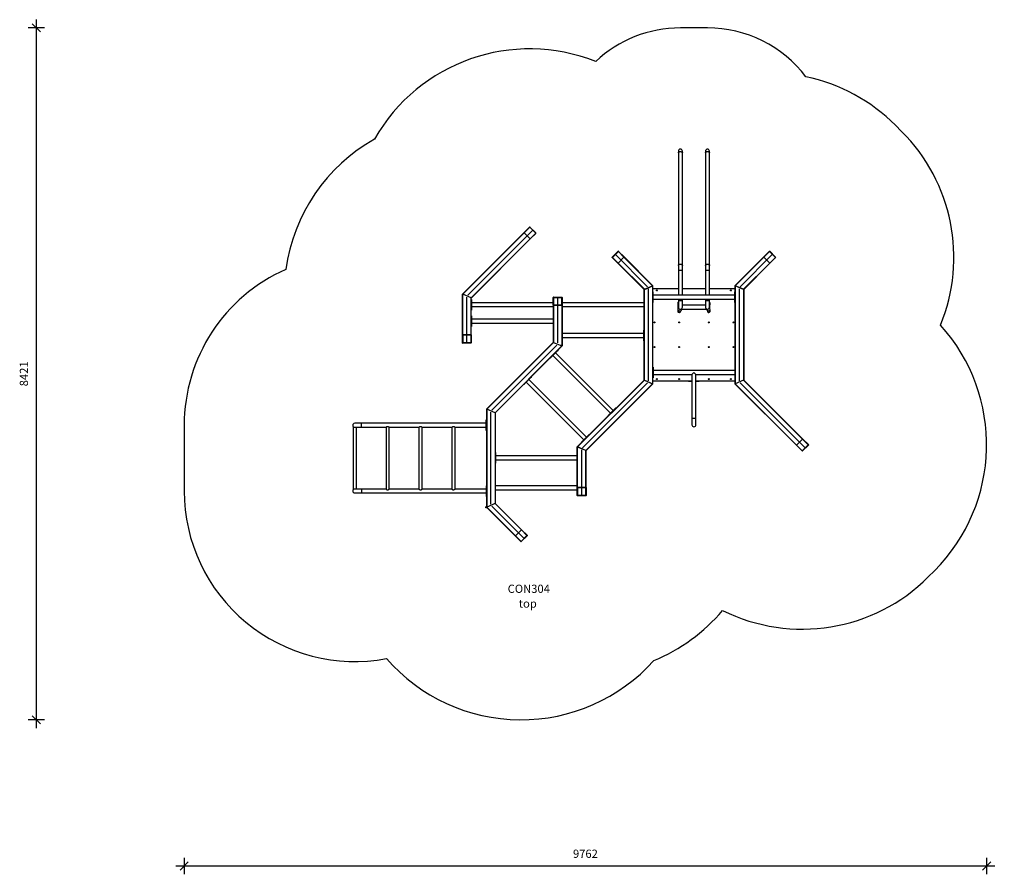
# Model space of a CAD drawing. Units: millimetres. Extents: x 7531 to 19509, y 5545 to 15947.
import ezdxf

# ---------------------------------------------------------------- set-up
doc = ezdxf.new("R2010")
doc.units = ezdxf.units.MM
doc.header["$LTSCALE"] = 100
doc.header["$PDSIZE"] = -1
for name, color, linetype in [('SAFETY_AREA', 3, 'Continuous'), ('TIPTAP', 6, 'Continuous'), ('TIPTAP_A1', 4, 'Continuous'), ('TIPTAP_A2', 4, 'Continuous'), ('TIPTAP_DIM', 9, 'Continuous')]:
    doc.layers.add(name, color=color, linetype=linetype)
doc.styles.add('style1', font='arial.ttf', dxfattribs={"height": 100})
doc.dimstyles.new('000000002E6C9198', dxfattribs={"dimscale": 100, "dimtxt": 1, "dimasz": 1, "dimexe": 1, "dimexo": 1, "dimgap": 1, "dimtad": 1, "dimdec": 0, "dimtxsty": 'Standard', "dimblk": 'OBLIQUE', "dimcen": 2.5, "dimdle": 1, "dimadec": 0, "dimazin": 0, "dimtfac": 1, "dimtdec": 0, "dimtmove": 0, "dimatfit": 3, "dimldrblk": 'OBLIQUE', "dimfxl": 1, "dimfxlon": 1, "dimarcsym": 0})

# ---------------------------------------------------------------- blocks, each defined once
blk = doc.blocks.new('_Oblique')
at = {"color": 0, "linetype": 'ByBlock', "lineweight": -2}
blk.add_line((-0.5, -0.5), (0.5, 0.5), dxfattribs=at)
blk = doc.blocks.new('_D')
at = {"layer": 'Defpoints', "color": 0, "linetype": 'Continuous', "transparency": 16777216}
for p in [(19294, 10773), (9532, 10210), (9532, 5645)]:
    blk.add_point(p, dxfattribs=at)
at = {"layer": 'TIPTAP_DIM', "color": 0, "linetype": 'ByBlock', "lineweight": -2, "transparency": 16777216}
for p, q in [((19394, 5645), (9432, 5645)), ((9532, 5745), (9532, 5545)), ((19294, 5745), (19294, 5545))]:
    blk.add_line(p, q, dxfattribs=at)
at = {"layer": 'TIPTAP_DIM', "color": 0, "linetype": 'Continuous', "lineweight": -2, "transparency": 16777216, "xscale": 100, "yscale": 100, "zscale": 100, "rotation": 180}
blk.add_blockref('_Oblique', (9532, 5645), dxfattribs=at)
at = {"layer": 'TIPTAP_DIM', "color": 0, "linetype": 'Continuous', "lineweight": -2, "transparency": 16777216, "xscale": 100, "yscale": 100, "zscale": 100}
blk.add_blockref('_Oblique', (19294, 5645), dxfattribs=at)
at = {"layer": 'TIPTAP_DIM', "color": 0, "linetype": 'Continuous', "lineweight": 18, "transparency": 16777216, "insert": (14413, 5845), "char_height": 100, "attachment_point": 2}
blk.add_mtext('9762', dxfattribs=at)
blk = doc.blocks.new('_D_1')
at = {"layer": 'Defpoints', "color": 0, "linetype": 'Continuous', "transparency": 16777216}
for p in [(15898, 15847), (7732, 7425), (13629, 7425)]:
    blk.add_point(p, dxfattribs=at)
at = {"layer": 'TIPTAP_DIM', "color": 0, "linetype": 'ByBlock', "lineweight": -2, "transparency": 16777216}
for p, q in [((7732, 15947), (7732, 7325)), ((7832, 15847), (7632, 15847)), ((7832, 7425), (7632, 7425))]:
    blk.add_line(p, q, dxfattribs=at)
at = {"layer": 'TIPTAP_DIM', "color": 0, "linetype": 'Continuous', "lineweight": -2, "transparency": 16777216, "xscale": 100, "yscale": 100, "zscale": 100}
for p, rotation in [((7732, 15847), 90), ((7732, 7425), 270)]:
    blk.add_blockref('_Oblique', p, dxfattribs=dict(at, rotation=rotation))
at = {"layer": 'TIPTAP_DIM', "color": 0, "linetype": 'Continuous', "lineweight": 18, "transparency": 16777216, "insert": (7532, 11636), "char_height": 100, "attachment_point": 2, "rotation": 90}
blk.add_mtext('8421', dxfattribs=at)
blk = doc.blocks.new('CON304_Top')
at = {"layer": 'SAFETY_AREA', "linetype": 'Continuous'}
blk.add_lwpolyline([(18733, 12229, 0.302432), (18260, 14587), (18186, 14661, 0.145912), (17095, 15251, 0.235191), (15898, 15847), (15568, 15847, 0.191475), (14538, 15437, 0.374484), (11848, 14494, 0.233092), (10768, 12908, 0.296968), (9532, 11010), (9532, 10210, 0.470021), (11992, 8171, 0.451157), (15245, 8147, 0.12089), (16081, 8757, 0.322607), (18584, 9164), (18658, 9239, 0.399585)], format="xyb", close=True, dxfattribs=at)
at = {"layer": 'TIPTAP', "linetype": 'Continuous', "lineweight": 25}
for p, q in [((15544, 14347), (15544, 14325)), ((15544, 14325), (15544, 12955)), ((15592, 14325), (15592, 14347)), ((15592, 12955), (15592, 14325)), ((15874, 14347), (15874, 14325)), ((15874, 14325), (15874, 12955)), ((15922, 14325), (15922, 14347)), ((15922, 12955), (15922, 14325)), ((13665, 13354), (13733, 13422)), ((13736, 13421), (13667, 13352)), ((13734, 13423), (13733, 13422)), ((13734, 13423), (13735, 13422)), ((13737, 13424), (13735, 13422)), ((13735, 13422), (13736, 13421)), ((13736, 13421), (13808, 13348)), ((13737, 13424), (13738, 13423)), ((13738, 13423), (13810, 13351)), ((13665, 13354), (12917, 12606)), ((13667, 13352), (12920, 12605)), ((13667, 13352), (13665, 13354)), ((13667, 13352), (13665, 13354)), ((13739, 13280), (13667, 13352)), ((13667, 13352), (13739, 13280)), ((13739, 13280), (13808, 13348)), ((13810, 13346), (13741, 13278)), ((13808, 13348), (13809, 13347)), ((13811, 13350), (13809, 13347)), ((13810, 13346), (13809, 13347)), ((13811, 13350), (13810, 13351)), ((13810, 13346), (13810, 13346)), ((13739, 13280), (13023, 12563)), ((13741, 13278), (13026, 12562)), ((13741, 13278), (13739, 13280)), ((13741, 13278), (13739, 13280)), ((14739, 13056), (14811, 13128)), ((14741, 13053), (14814, 13126)), ((14882, 13057), (14810, 12985)), ((14810, 12985), (14882, 13057)), ((14813, 13129), (14811, 13128)), ((14813, 13129), (14815, 13127)), ((14814, 13126), (14815, 13127)), ((14882, 13057), (14814, 13126)), ((14816, 13128), (14815, 13127)), ((14816, 13127), (14816, 13128)), ((14816, 13127), (14884, 13059)), ((14884, 13059), (14882, 13057)), ((14884, 13059), (14882, 13057)), ((14882, 13057), (15231, 12708)), ((14884, 13059), (15234, 12709)), ((16582, 13059), (16232, 12709)), ((16584, 13057), (16235, 12708)), ((16582, 13059), (16650, 13127)), ((16584, 13057), (16582, 13059)), ((16584, 13057), (16582, 13059)), ((16653, 13126), (16584, 13057)), ((16656, 12985), (16584, 13057)), ((16584, 13057), (16656, 12985)), ((16651, 13128), (16650, 13127)), ((16651, 13128), (16652, 13127)), ((16654, 13129), (16652, 13127)), ((16652, 13127), (16653, 13126)), ((16653, 13126), (16725, 13053)), ((16654, 13129), (16655, 13128)), ((16655, 13128), (16727, 13056)), ((14738, 13054), (14739, 13056)), ((14738, 13054), (14740, 13052)), ((14739, 13051), (14740, 13052)), ((14739, 13051), (14740, 13051)), ((14740, 13052), (14741, 13053)), ((14808, 12983), (14740, 13051)), ((14741, 13053), (14810, 12985)), ((14810, 12985), (14808, 12983)), ((14810, 12985), (14808, 12983)), ((14808, 12983), (15127, 12664)), ((14810, 12985), (15130, 12665)), ((15544, 12955), (15544, 12897)), ((15592, 12897), (15592, 12955)), ((15874, 12955), (15874, 12897)), ((15922, 12897), (15922, 12955)), ((16656, 12985), (16336, 12665)), ((16658, 12983), (16339, 12664)), ((16656, 12985), (16725, 13053)), ((16658, 12983), (16656, 12985)), ((16658, 12983), (16656, 12985)), ((16726, 13051), (16658, 12983)), ((16725, 13053), (16726, 13052)), ((16728, 13054), (16726, 13052)), ((16727, 13051), (16726, 13052)), ((16726, 13051), (16727, 13051)), ((16728, 13054), (16727, 13056)), ((15544, 12897), (15544, 12594)), ((15544, 12897), (15592, 12897)), ((15592, 12594), (15592, 12897)), ((15874, 12897), (15874, 12594)), ((15874, 12897), (15922, 12897)), ((15922, 12594), (15922, 12897)), ((15130, 12665), (15231, 12708)), ((15130, 12664), (15232, 12708)), ((15220, 12703), (15221, 12703)), ((15221, 12703), (15221, 12703)), ((15231, 12708), (15234, 12709)), ((15232, 12708), (15235, 12709)), ((15232, 11516), (15232, 12708)), ((15235, 11515), (15235, 12709)), ((16232, 12709), (16232, 11515)), ((16235, 12708), (16232, 12709)), ((16235, 12708), (16232, 12709)), ((16235, 12708), (16235, 11516)), ((16337, 12664), (16235, 12708)), ((16336, 12665), (16235, 12708)), ((16246, 12703), (16246, 12703)), ((16246, 12703), (16246, 12703)), ((12920, 12605), (12917, 12606)), ((12917, 12110), (12917, 12605)), ((12920, 12604), (12917, 12605)), ((13023, 12563), (12920, 12605)), ((12920, 12110), (12920, 12604)), ((13022, 12563), (12920, 12604)), ((12927, 12602), (12931, 12600)), ((12931, 12600), (12931, 12600)), ((12931, 12600), (12931, 12600)), ((12931, 12600), (12931, 12600)), ((15127, 12664), (15130, 12665)), ((15127, 12663), (15130, 12664)), ((15127, 11561), (15127, 12663)), ((15128, 12664), (15128, 12664)), ((15130, 11559), (15130, 12664)), ((15141, 12669), (15139, 12669)), ((15141, 12669), (15141, 12669)), ((15141, 12669), (15141, 12669)), ((15544, 12672), (15235, 12672)), ((15237, 12635), (15235, 12635)), ((15235, 12635), (15237, 12635)), ((15235, 12631), (15237, 12631)), ((15235, 12621), (15237, 12621)), ((15237, 12631), (15237, 12635)), ((15237, 12635), (15237, 12635)), ((15237, 12621), (15237, 12631)), ((15237, 12570), (15237, 12621)), ((16229, 12594), (15237, 12594)), ((15874, 12672), (15592, 12672)), ((16232, 12672), (15922, 12672)), ((16232, 12635), (16229, 12635)), ((16229, 12631), (16229, 12635)), ((16229, 12635), (16229, 12635)), ((16229, 12635), (16232, 12635)), ((16229, 12621), (16229, 12631)), ((16229, 12631), (16232, 12631)), ((16229, 12570), (16229, 12621)), ((16229, 12621), (16232, 12621)), ((16326, 12669), (16326, 12669)), ((16327, 12669), (16326, 12669)), ((16326, 12669), (16326, 12669)), ((16339, 12664), (16336, 12665)), ((16337, 12664), (16337, 11559)), ((16340, 12663), (16337, 12664)), ((16338, 12664), (16338, 12664)), ((16340, 12663), (16340, 11561)), ((13012, 12568), (13011, 12567)), ((13013, 12567), (13011, 12567)), ((13011, 12567), (13011, 12567)), ((13022, 12110), (13022, 12563)), ((13025, 12562), (13022, 12563)), ((13026, 12562), (13023, 12563)), ((13024, 12562), (13024, 12563)), ((13025, 12110), (13025, 12562)), ((13027, 12543), (13025, 12543)), ((13027, 12543), (13025, 12543)), ((13027, 12540), (13025, 12540)), ((13027, 12530), (13025, 12530)), ((13027, 12478), (13025, 12478)), ((13027, 12477), (13025, 12477)), ((13027, 12543), (13027, 12540)), ((13027, 12543), (13027, 12543)), ((13027, 12540), (13027, 12530)), ((13027, 12530), (13027, 12478)), ((14019, 12502), (13027, 12502)), ((13027, 12478), (13027, 12477)), ((13027, 12477), (13027, 12426)), ((14022, 12543), (14019, 12543)), ((14019, 12543), (14019, 12540)), ((14019, 12543), (14019, 12543)), ((14022, 12543), (14019, 12543)), ((14019, 12540), (14019, 12530)), ((14022, 12540), (14019, 12540)), ((14019, 12530), (14019, 12478)), ((14022, 12530), (14019, 12530)), ((14019, 12478), (14019, 12477)), ((14022, 12478), (14019, 12478)), ((14019, 12477), (14019, 12426)), ((14022, 12477), (14019, 12477)), ((14022, 12470), (14022, 12567)), ((14022, 12567), (14023, 12567)), ((14022, 12567), (14022, 12567)), ((14022, 12470), (14022, 12019)), ((14025, 12470), (14022, 12470)), ((14025, 12470), (14022, 12470)), ((14023, 12570), (14025, 12570)), ((14023, 12570), (14023, 12567)), ((14023, 12567), (14025, 12567)), ((14025, 12570), (14127, 12570)), ((14025, 12567), (14025, 12470)), ((14025, 12567), (14127, 12567)), ((14025, 12470), (14025, 12018)), ((14127, 12470), (14025, 12470)), ((14025, 12470), (14127, 12470)), ((14128, 12570), (14127, 12570)), ((14127, 12470), (14127, 12567)), ((14127, 12567), (14128, 12567)), ((14127, 12470), (14127, 11976)), ((14130, 12470), (14127, 12470)), ((14130, 12470), (14127, 12470)), ((14128, 12570), (14128, 12567)), ((14130, 12567), (14128, 12567)), ((14130, 12567), (14130, 12470)), ((14130, 12567), (14130, 12567)), ((14132, 12543), (14130, 12543)), ((14132, 12543), (14130, 12543)), ((14132, 12540), (14130, 12540)), ((14132, 12530), (14130, 12530)), ((14132, 12478), (14130, 12478)), ((14132, 12477), (14130, 12477)), ((14130, 12470), (14130, 11975)), ((14132, 12543), (14132, 12540)), ((14132, 12543), (14132, 12543)), ((14132, 12540), (14132, 12530)), ((14132, 12530), (14132, 12478)), ((15124, 12502), (14132, 12502)), ((14132, 12478), (14132, 12477)), ((14132, 12477), (14132, 12426)), ((15127, 12543), (15124, 12543)), ((15124, 12543), (15124, 12540)), ((15124, 12543), (15124, 12543)), ((15127, 12543), (15124, 12543)), ((15124, 12540), (15124, 12530)), ((15127, 12540), (15124, 12540)), ((15124, 12530), (15124, 12478)), ((15127, 12530), (15124, 12530)), ((15124, 12478), (15124, 12477)), ((15127, 12478), (15124, 12478)), ((15124, 12477), (15124, 12426)), ((15127, 12477), (15124, 12477)), ((15235, 12570), (15237, 12570)), ((15235, 12569), (15237, 12569)), ((15235, 12518), (15237, 12518)), ((15235, 12508), (15237, 12508)), ((15235, 12505), (15237, 12505)), ((15235, 12504), (15237, 12504)), ((15237, 12569), (15237, 12570)), ((15237, 12518), (15237, 12569)), ((15237, 12546), (16229, 12546)), ((15237, 12508), (15237, 12518)), ((15237, 12505), (15237, 12508)), ((15237, 12504), (15237, 12505)), ((15536, 12498), (15539, 12447)), ((15544, 12508), (15543, 12508)), ((15544, 12546), (15544, 12527)), ((15544, 12527), (15544, 12447)), ((15544, 12527), (15592, 12527)), ((15592, 12527), (15592, 12546)), ((15592, 12447), (15592, 12527)), ((15874, 12472), (15592, 12472)), ((15874, 12546), (15874, 12527)), ((15874, 12527), (15874, 12447)), ((15874, 12527), (15922, 12527)), ((15922, 12527), (15922, 12546)), ((15922, 12447), (15922, 12527)), ((15923, 12508), (15922, 12508)), ((15927, 12447), (15930, 12498)), ((16229, 12569), (16229, 12570)), ((16229, 12570), (16232, 12570)), ((16229, 12518), (16229, 12569)), ((16229, 12569), (16232, 12569)), ((16229, 12508), (16229, 12518)), ((16229, 12518), (16232, 12518)), ((16229, 12505), (16229, 12508)), ((16229, 12508), (16232, 12508)), ((16229, 12504), (16229, 12505)), ((16229, 12505), (16232, 12505)), ((16229, 12504), (16232, 12504)), ((13027, 12426), (13025, 12426)), ((13027, 12416), (13025, 12416)), ((13027, 12413), (13025, 12413)), ((13025, 12412), (13027, 12412)), ((13027, 12343), (13025, 12343)), ((13027, 12342), (13025, 12342)), ((13027, 12339), (13025, 12339)), ((13027, 12454), (14019, 12454)), ((13027, 12426), (13027, 12416)), ((13027, 12416), (13027, 12413)), ((13027, 12413), (13027, 12412)), ((13027, 12343), (13027, 12342)), ((13027, 12342), (13027, 12339)), ((13027, 12339), (13027, 12329)), ((14019, 12426), (14019, 12416)), ((14022, 12426), (14019, 12426)), ((14019, 12416), (14019, 12413)), ((14022, 12416), (14019, 12416)), ((14019, 12413), (14019, 12412)), ((14022, 12413), (14019, 12413)), ((14019, 12412), (14022, 12412)), ((14022, 12343), (14019, 12343)), ((14019, 12343), (14019, 12342)), ((14019, 12342), (14019, 12339)), ((14022, 12342), (14019, 12342)), ((14019, 12339), (14019, 12329)), ((14022, 12339), (14019, 12339)), ((14132, 12426), (14130, 12426)), ((14132, 12416), (14130, 12416)), ((14132, 12413), (14130, 12413)), ((14130, 12412), (14132, 12412)), ((14132, 12454), (15124, 12454)), ((14132, 12426), (14132, 12416)), ((14132, 12416), (14132, 12413)), ((14132, 12413), (14132, 12412)), ((15124, 12426), (15124, 12416)), ((15127, 12426), (15124, 12426)), ((15124, 12416), (15124, 12413)), ((15127, 12416), (15124, 12416)), ((15124, 12413), (15124, 12412)), ((15127, 12413), (15124, 12413)), ((15124, 12412), (15127, 12412)), ((15539, 12446), (15536, 12396)), ((15543, 12386), (15553, 12383)), ((15564, 12387), (15585, 12419)), ((15589, 12422), (15886, 12422)), ((15891, 12418), (15902, 12387)), ((15914, 12383), (15923, 12386)), ((15930, 12396), (15927, 12446)), ((13027, 12329), (13025, 12329)), ((13027, 12278), (13025, 12278)), ((13027, 12277), (13025, 12277)), ((13027, 12227), (13025, 12227)), ((13027, 12329), (13027, 12278)), ((14019, 12302), (13027, 12302)), ((13027, 12278), (13027, 12277)), ((13027, 12277), (13027, 12227)), ((13027, 12254), (14019, 12254)), ((13027, 12227), (13027, 12217)), ((14019, 12329), (14019, 12278)), ((14022, 12329), (14019, 12329)), ((14019, 12278), (14019, 12277)), ((14022, 12278), (14019, 12278)), ((14019, 12277), (14019, 12227)), ((14022, 12277), (14019, 12277)), ((14019, 12227), (14019, 12217)), ((14022, 12227), (14019, 12227)), ((12917, 12110), (12920, 12110)), ((12917, 12014), (12917, 12110)), ((12917, 12110), (12920, 12110)), ((12920, 12110), (13022, 12110)), ((12920, 12110), (12920, 12013)), ((13022, 12110), (12920, 12110)), ((13022, 12110), (13025, 12110)), ((13022, 12013), (13022, 12110)), ((13022, 12110), (13025, 12110)), ((13027, 12217), (13025, 12217)), ((13025, 12213), (13027, 12213)), ((13027, 12213), (13025, 12213)), ((13025, 12110), (13025, 12014)), ((13027, 12217), (13027, 12213)), ((13027, 12213), (13027, 12213)), ((14019, 12217), (14019, 12213)), ((14022, 12217), (14019, 12217)), ((14019, 12213), (14022, 12213)), ((14019, 12213), (14019, 12213)), ((14022, 12213), (14019, 12213)), ((14132, 12168), (14130, 12168)), ((14130, 12168), (14132, 12168)), ((14130, 12164), (14132, 12164)), ((14130, 12154), (14132, 12154)), ((14130, 12103), (14132, 12103)), ((14130, 12102), (14132, 12102)), ((14132, 12164), (14132, 12168)), ((14132, 12168), (14132, 12168)), ((14132, 12154), (14132, 12164)), ((14132, 12103), (14132, 12154)), ((15124, 12127), (14132, 12127)), ((14132, 12102), (14132, 12103)), ((14132, 12051), (14132, 12102)), ((15127, 12168), (15124, 12168)), ((15124, 12164), (15124, 12168)), ((15124, 12168), (15124, 12168)), ((15124, 12168), (15127, 12168)), ((15124, 12154), (15124, 12164)), ((15124, 12164), (15127, 12164)), ((15124, 12103), (15124, 12154)), ((15124, 12154), (15127, 12154)), ((15124, 12102), (15124, 12103)), ((15124, 12103), (15127, 12103)), ((15124, 12051), (15124, 12102)), ((15124, 12102), (15127, 12102)), ((12917, 12014), (12917, 12013)), ((12917, 12013), (12918, 12013)), ((12918, 12010), (12918, 12013)), ((12920, 12013), (12918, 12013)), ((12918, 12010), (12920, 12010)), ((13022, 12013), (12920, 12013)), ((13022, 12010), (12920, 12010)), ((13023, 12013), (13022, 12013)), ((13023, 12010), (13022, 12010)), ((13023, 12010), (13023, 12013)), ((13025, 12013), (13023, 12013)), ((13025, 12013), (13025, 12014)), ((13209, 11207), (14021, 12018)), ((13212, 11206), (14024, 12017)), ((14021, 12018), (14024, 12017)), ((14022, 12019), (14025, 12018)), ((14023, 12018), (14022, 12018)), ((14024, 12017), (14126, 11976)), ((14025, 12018), (14127, 11976)), ((14034, 12014), (14035, 12013)), ((14035, 12013), (14035, 12013)), ((14035, 12013), (14035, 12013)), ((14116, 11981), (14115, 11980)), ((14115, 11980), (14115, 11980)), ((14119, 11979), (14115, 11980)), ((14116, 11981), (14116, 11981)), ((14130, 12051), (14132, 12051)), ((14130, 12041), (14132, 12041)), ((14130, 12038), (14132, 12038)), ((14130, 12037), (14132, 12037)), ((14132, 12079), (15124, 12079)), ((14132, 12041), (14132, 12051)), ((14132, 12038), (14132, 12041)), ((14132, 12037), (14132, 12038)), ((15124, 12041), (15124, 12051)), ((15124, 12051), (15127, 12051)), ((15124, 12038), (15124, 12041)), ((15124, 12041), (15127, 12041)), ((15124, 12037), (15124, 12038)), ((15124, 12038), (15127, 12038)), ((15124, 12037), (15127, 12037)), ((13314, 11163), (14126, 11976)), ((13317, 11162), (14129, 11975)), ((14033, 11875), (13997, 11838)), ((14033, 11875), (14031, 11876)), ((14033, 11875), (14032, 11877)), ((14070, 11911), (14033, 11875)), ((14033, 11875), (14033, 11875)), ((14752, 11190), (14050, 11892)), ((14070, 11911), (14068, 11913)), ((14077, 11918), (14070, 11911)), ((14077, 11918), (14075, 11920)), ((14079, 11921), (14077, 11923)), ((14079, 11921), (14077, 11918)), ((14079, 11921), (14078, 11923)), ((14079, 11921), (14079, 11921)), ((14126, 11976), (14129, 11975)), ((14127, 11976), (14130, 11975)), ((13987, 11829), (13985, 11831)), ((13985, 11830), (13987, 11829)), ((13990, 11831), (13987, 11829)), ((13987, 11829), (13987, 11829)), ((13990, 11831), (13988, 11833)), ((13997, 11838), (13990, 11831)), ((13997, 11838), (13995, 11840)), ((14016, 11858), (14718, 11156)), ((15237, 11719), (15235, 11719)), ((15237, 11719), (15235, 11719)), ((15237, 11716), (15235, 11716)), ((15237, 11706), (15235, 11706)), ((15237, 11654), (15235, 11654)), ((15237, 11653), (15235, 11653)), ((15237, 11719), (15237, 11716)), ((15237, 11719), (15237, 11719)), ((15237, 11716), (15237, 11706)), ((15237, 11706), (15237, 11654)), ((16229, 11678), (15237, 11678)), ((15237, 11654), (15237, 11653)), ((15237, 11653), (15237, 11602)), ((15237, 11630), (15709, 11630)), ((15709, 11630), (15733, 11654)), ((15733, 11654), (15709, 11630)), ((15709, 11630), (15709, 11097)), ((15757, 11630), (15733, 11654)), ((15733, 11654), (15757, 11630)), ((15757, 11630), (16229, 11630)), ((15757, 11097), (15757, 11630)), ((16232, 11719), (16229, 11719)), ((16229, 11719), (16229, 11716)), ((16229, 11719), (16229, 11719)), ((16232, 11719), (16229, 11719)), ((16229, 11716), (16229, 11706)), ((16232, 11716), (16229, 11716)), ((16229, 11706), (16229, 11654)), ((16232, 11706), (16229, 11706)), ((16229, 11654), (16229, 11653)), ((16232, 11654), (16229, 11654)), ((16229, 11653), (16229, 11602)), ((16232, 11653), (16229, 11653)), ((13662, 11504), (13660, 11506)), ((13660, 11505), (13662, 11503)), ((13664, 11506), (13662, 11504)), ((13662, 11504), (13662, 11503)), ((13664, 11506), (13663, 11508)), ((13671, 11513), (13664, 11506)), ((13671, 11513), (13670, 11515)), ((13708, 11549), (13671, 11513)), ((13691, 11533), (14392, 10831)), ((13708, 11550), (13706, 11552)), ((13708, 11549), (13706, 11551)), ((13745, 11586), (13708, 11550)), ((13708, 11550), (13708, 11549)), ((14426, 10865), (13725, 11567)), ((13745, 11586), (13743, 11588)), ((13752, 11593), (13745, 11586)), ((13752, 11593), (13750, 11595)), ((13754, 11596), (13752, 11598)), ((13754, 11596), (13752, 11597)), ((13754, 11596), (13752, 11593)), ((13754, 11596), (13754, 11596)), ((15127, 11560), (14314, 10747)), ((15130, 11559), (14317, 10746)), ((15231, 11516), (14420, 10705)), ((15234, 11515), (14423, 10703)), ((15127, 11561), (15130, 11559)), ((15127, 11560), (15130, 11559)), ((15128, 11560), (15128, 11560)), ((15130, 11559), (15231, 11516)), ((15130, 11559), (15232, 11516)), ((15141, 11554), (15139, 11555)), ((15141, 11554), (15141, 11555)), ((15141, 11554), (15141, 11554)), ((15221, 11521), (15220, 11520)), ((15221, 11521), (15221, 11521)), ((15231, 11516), (15234, 11515)), ((15232, 11516), (15235, 11515)), ((15237, 11602), (15235, 11602)), ((15237, 11592), (15235, 11592)), ((15237, 11589), (15235, 11589)), ((15235, 11588), (15237, 11588)), ((15235, 11552), (15709, 11552)), ((15237, 11602), (15237, 11592)), ((15237, 11592), (15237, 11589)), ((15237, 11589), (15237, 11588)), ((15668, 11552), (15668, 11548)), ((15668, 11548), (15669, 11548)), ((15669, 11552), (15669, 11548)), ((15669, 11548), (15672, 11548)), ((15672, 11552), (15672, 11548)), ((15672, 11548), (15682, 11548)), ((15682, 11552), (15682, 11548)), ((15682, 11548), (15709, 11548)), ((15757, 11552), (16232, 11552)), ((15757, 11548), (15784, 11548)), ((15784, 11552), (15784, 11548)), ((15784, 11548), (15794, 11548)), ((15794, 11552), (15794, 11548)), ((15794, 11548), (15797, 11548)), ((15797, 11552), (15797, 11548)), ((15797, 11548), (15798, 11548)), ((15798, 11548), (15798, 11552)), ((16229, 11602), (16229, 11592)), ((16232, 11602), (16229, 11602)), ((16229, 11592), (16229, 11589)), ((16232, 11592), (16229, 11592)), ((16229, 11589), (16229, 11588)), ((16232, 11589), (16229, 11589)), ((16229, 11588), (16232, 11588)), ((16235, 11516), (16232, 11515)), ((16235, 11516), (16232, 11515)), ((16980, 10766), (16232, 11515)), ((16336, 11559), (16235, 11516)), ((16337, 11559), (16235, 11516)), ((16982, 10769), (16235, 11516)), ((16246, 11521), (16246, 11520)), ((16246, 11521), (16246, 11521)), ((16326, 11555), (16326, 11554)), ((16326, 11554), (16327, 11555)), ((16326, 11554), (16326, 11554)), ((16339, 11560), (16336, 11559)), ((17054, 10841), (16336, 11559)), ((16340, 11561), (16337, 11559)), ((16338, 11560), (16338, 11560)), ((17056, 10843), (16339, 11560)), ((13212, 11206), (13209, 11207)), ((13209, 11207), (13209, 10013)), ((13212, 11206), (13209, 11207)), ((13314, 11163), (13212, 11206)), ((13212, 11206), (13212, 10014)), ((13314, 11163), (13212, 11206)), ((13223, 11201), (13223, 11201)), ((13223, 11201), (13223, 11201)), ((13303, 11168), (13303, 11167)), ((13305, 11167), (13303, 11168)), ((13303, 11168), (13303, 11168)), ((13317, 11162), (13314, 11163)), ((13314, 11163), (13314, 10058)), ((13317, 11161), (13314, 11163)), ((13316, 11162), (13316, 11162)), ((13317, 11161), (13317, 10059)), ((14734, 11173), (14698, 11137)), ((14737, 11170), (14701, 11134)), ((14735, 11174), (14734, 11173)), ((14737, 11170), (14734, 11173)), ((14771, 11210), (14735, 11174)), ((14738, 11171), (14735, 11174)), ((14738, 11171), (14737, 11170)), ((14774, 11207), (14738, 11171)), ((14778, 11217), (14771, 11210)), ((14774, 11207), (14771, 11210)), ((14781, 11214), (14774, 11207)), ((14781, 11219), (14778, 11217)), ((14781, 11214), (14778, 11217)), ((14784, 11217), (14781, 11220)), ((14781, 11220), (14781, 11219)), ((14783, 11216), (14781, 11219)), ((14783, 11216), (14781, 11214)), ((14784, 11217), (14783, 11216)), ((11687, 11034), (11607, 11034)), ((13207, 11034), (11687, 11034)), ((11687, 10986), (11687, 11034)), ((13209, 11075), (13207, 11075)), ((13207, 11072), (13207, 11075)), ((13207, 11075), (13207, 11075)), ((13207, 11075), (13209, 11075)), ((13207, 11062), (13207, 11072)), ((13207, 11072), (13209, 11072)), ((13207, 11010), (13207, 11062)), ((13207, 11062), (13209, 11062)), ((14688, 11127), (14691, 11124)), ((14689, 11127), (14688, 11127)), ((14691, 11130), (14689, 11127)), ((14692, 11125), (14689, 11127)), ((14698, 11137), (14691, 11130)), ((14694, 11127), (14691, 11130)), ((14692, 11125), (14691, 11124)), ((14694, 11127), (14692, 11125)), ((14701, 11134), (14694, 11127)), ((14701, 11134), (14698, 11137)), ((15709, 11097), (15709, 11017)), ((15709, 11097), (15757, 11097)), ((15757, 11017), (15757, 11097)), ((11587, 10997), (11587, 10224)), ((11607, 10986), (11687, 10986)), ((11627, 10234), (11627, 10986)), ((11687, 10986), (11987, 10986)), ((11987, 10986), (11987, 10234)), ((12027, 10234), (12027, 10986)), ((12027, 10986), (12387, 10986)), ((12387, 10986), (12387, 10234)), ((12427, 10234), (12427, 10986)), ((12427, 10986), (12787, 10986)), ((12787, 10986), (12787, 10234)), ((12827, 10234), (12827, 10986)), ((12827, 10986), (13207, 10986)), ((13207, 10958), (13207, 11010)), ((13207, 11010), (13207, 11010)), ((13207, 11010), (13209, 11010)), ((13207, 11010), (13209, 11010)), ((13207, 10948), (13207, 10958)), ((13207, 10958), (13209, 10958)), ((13207, 10945), (13207, 10948)), ((13207, 10948), (13209, 10948)), ((13207, 10945), (13209, 10945)), ((13207, 10945), (13207, 10945)), ((13207, 10945), (13209, 10945)), ((14363, 10802), (14366, 10799)), ((14364, 10802), (14363, 10802)), ((14366, 10805), (14364, 10802)), ((14366, 10799), (14364, 10802)), ((14373, 10812), (14366, 10805)), ((14369, 10802), (14366, 10805)), ((14369, 10802), (14366, 10799)), ((14366, 10799), (14366, 10799)), ((14376, 10809), (14369, 10802)), ((14409, 10848), (14373, 10812)), ((14376, 10809), (14373, 10812)), ((14412, 10845), (14376, 10809)), ((14412, 10845), (14409, 10848)), ((14410, 10848), (14409, 10848)), ((14446, 10885), (14410, 10848)), ((14412, 10846), (14410, 10848)), ((14449, 10882), (14412, 10846)), ((14412, 10846), (14412, 10845)), ((14453, 10892), (14446, 10885)), ((14449, 10882), (14446, 10885)), ((14456, 10889), (14449, 10882)), ((14455, 10894), (14453, 10892)), ((14456, 10889), (14453, 10892)), ((14458, 10891), (14455, 10894)), ((14456, 10894), (14455, 10894)), ((14458, 10892), (14456, 10894)), ((14458, 10891), (14456, 10889)), ((14458, 10892), (14458, 10891)), ((16982, 10769), (17054, 10841)), ((17054, 10841), (16982, 10769)), ((17054, 10841), (17056, 10843)), ((17054, 10841), (17056, 10843)), ((17123, 10772), (17054, 10841)), ((17056, 10843), (17125, 10775)), ((13320, 10679), (13317, 10679)), ((13320, 10679), (13317, 10679)), ((13320, 10676), (13317, 10676)), ((13320, 10666), (13317, 10666)), ((13320, 10679), (13320, 10676)), ((13320, 10679), (13320, 10679)), ((13320, 10676), (13320, 10666)), ((13320, 10666), (13320, 10614)), ((14314, 10679), (14312, 10679)), ((14312, 10679), (14312, 10676)), ((14312, 10679), (14312, 10679)), ((14314, 10679), (14312, 10679)), ((14312, 10676), (14312, 10666)), ((14314, 10676), (14312, 10676)), ((14312, 10666), (14312, 10614)), ((14314, 10666), (14312, 10666)), ((14317, 10746), (14314, 10747)), ((14314, 10252), (14314, 10747)), ((14317, 10745), (14314, 10747)), ((14420, 10705), (14317, 10746)), ((14317, 10252), (14317, 10745)), ((14419, 10704), (14317, 10745)), ((14325, 10743), (14328, 10742)), ((14328, 10742), (14328, 10742)), ((14328, 10742), (14328, 10741)), ((14328, 10741), (14328, 10741)), ((14409, 10709), (14408, 10708)), ((14410, 10708), (14408, 10708)), ((14408, 10708), (14408, 10708)), ((14419, 10252), (14419, 10704)), ((14422, 10703), (14419, 10704)), ((14423, 10703), (14420, 10705)), ((14421, 10703), (14422, 10704)), ((14422, 10252), (14422, 10703)), ((16980, 10766), (16982, 10769)), ((16980, 10766), (16982, 10769)), ((17048, 10698), (16980, 10766)), ((16982, 10769), (17051, 10700)), ((17048, 10698), (17049, 10698)), ((17049, 10698), (17050, 10699)), ((17051, 10700), (17050, 10699)), ((17052, 10697), (17050, 10699)), ((17123, 10772), (17051, 10700)), ((17052, 10697), (17053, 10698)), ((17125, 10770), (17053, 10698)), ((17124, 10773), (17123, 10772)), ((17125, 10774), (17124, 10773)), ((17126, 10771), (17124, 10773)), ((17125, 10774), (17125, 10775)), ((17126, 10771), (17125, 10770)), ((13320, 10614), (13317, 10614)), ((13320, 10614), (13317, 10614)), ((13320, 10562), (13317, 10562)), ((13320, 10552), (13317, 10552)), ((13317, 10549), (13320, 10549)), ((13320, 10549), (13317, 10549)), ((14312, 10638), (13320, 10638)), ((13320, 10614), (13320, 10562)), ((13320, 10614), (13320, 10614)), ((13320, 10590), (14312, 10590)), ((13320, 10562), (13320, 10552)), ((13320, 10552), (13320, 10549)), ((13320, 10549), (13320, 10549)), ((14312, 10614), (14312, 10562)), ((14312, 10614), (14312, 10614)), ((14314, 10614), (14312, 10614)), ((14314, 10614), (14312, 10614)), ((14312, 10562), (14312, 10552)), ((14314, 10562), (14312, 10562)), ((14312, 10552), (14312, 10549)), ((14314, 10552), (14312, 10552)), ((14312, 10549), (14314, 10549)), ((14312, 10549), (14312, 10549)), ((14314, 10549), (14312, 10549)), ((13320, 10314), (13317, 10314)), ((13317, 10314), (13320, 10314)), ((13317, 10311), (13320, 10311)), ((13320, 10311), (13320, 10314)), ((13320, 10314), (13320, 10314)), ((13320, 10301), (13320, 10311)), ((14314, 10314), (14312, 10314)), ((14312, 10311), (14312, 10314)), ((14312, 10314), (14312, 10314)), ((14312, 10314), (14314, 10314)), ((14312, 10301), (14312, 10311)), ((14312, 10311), (14314, 10311)), ((11606, 10234), (11607, 10234)), ((11687, 10234), (11607, 10234)), ((11607, 10186), (11687, 10186)), ((11987, 10234), (11687, 10234)), ((11687, 10234), (11687, 10186)), ((11687, 10186), (13207, 10186)), ((12387, 10234), (12027, 10234)), ((12787, 10234), (12427, 10234)), ((13207, 10234), (12827, 10234)), ((13209, 10275), (13207, 10275)), ((13207, 10275), (13207, 10272)), ((13207, 10275), (13207, 10275)), ((13209, 10275), (13207, 10275)), ((13207, 10272), (13207, 10262)), ((13209, 10272), (13207, 10272)), ((13207, 10262), (13207, 10210)), ((13209, 10262), (13207, 10262)), ((13207, 10210), (13207, 10158)), ((13207, 10210), (13207, 10210)), ((13209, 10210), (13207, 10210)), ((13209, 10210), (13207, 10210)), ((13317, 10301), (13320, 10301)), ((13317, 10249), (13320, 10249)), ((13317, 10249), (13320, 10249)), ((13317, 10197), (13320, 10197)), ((13317, 10187), (13320, 10187)), ((13317, 10184), (13320, 10184)), ((13317, 10184), (13320, 10184)), ((13320, 10249), (13320, 10301)), ((14312, 10273), (13320, 10273)), ((13320, 10197), (13320, 10249)), ((13320, 10249), (13320, 10249)), ((13320, 10225), (14312, 10225)), ((13320, 10187), (13320, 10197)), ((13320, 10184), (13320, 10187)), ((13320, 10184), (13320, 10184)), ((14312, 10249), (14312, 10301)), ((14312, 10301), (14314, 10301)), ((14312, 10197), (14312, 10249)), ((14312, 10249), (14312, 10249)), ((14312, 10249), (14314, 10249)), ((14312, 10249), (14314, 10249)), ((14312, 10187), (14312, 10197)), ((14312, 10197), (14314, 10197)), ((14312, 10184), (14312, 10187)), ((14312, 10187), (14314, 10187)), ((14312, 10184), (14314, 10184)), ((14312, 10184), (14312, 10184)), ((14312, 10184), (14314, 10184)), ((14314, 10252), (14317, 10252)), ((14314, 10155), (14314, 10252)), ((14314, 10252), (14317, 10252)), ((14317, 10252), (14419, 10252)), ((14317, 10252), (14317, 10155)), ((14419, 10252), (14317, 10252)), ((14419, 10252), (14422, 10252)), ((14419, 10155), (14419, 10252)), ((14419, 10252), (14422, 10252)), ((14422, 10252), (14422, 10155)), ((13207, 10158), (13207, 10148)), ((13209, 10158), (13207, 10158)), ((13207, 10148), (13207, 10145)), ((13209, 10148), (13207, 10148)), ((13207, 10145), (13209, 10145)), ((13207, 10145), (13207, 10145)), ((13209, 10145), (13207, 10145)), ((14314, 10155), (14316, 10155)), ((14314, 10155), (14314, 10155)), ((14316, 10152), (14316, 10155)), ((14317, 10155), (14316, 10155)), ((14316, 10152), (14317, 10152)), ((14419, 10155), (14317, 10155)), ((14419, 10152), (14317, 10152)), ((14421, 10155), (14419, 10155)), ((14421, 10152), (14419, 10152)), ((14421, 10152), (14421, 10155)), ((14422, 10155), (14421, 10155)), ((14422, 10155), (14422, 10155)), ((13212, 10014), (13209, 10013)), ((13212, 10014), (13209, 10013)), ((13559, 9663), (13209, 10013)), ((13314, 10058), (13212, 10014)), ((13314, 10057), (13212, 10014)), ((13562, 9665), (13212, 10014)), ((13223, 10019), (13223, 10019)), ((13223, 10019), (13223, 10019)), ((13303, 10053), (13303, 10053)), ((13305, 10053), (13303, 10053)), ((13303, 10053), (13303, 10053)), ((13317, 10059), (13314, 10058)), ((13317, 10058), (13314, 10057)), ((13634, 9737), (13314, 10057)), ((13316, 10058), (13316, 10058)), ((13636, 9739), (13317, 10058)), ((13562, 9665), (13634, 9737)), ((13634, 9737), (13562, 9665)), ((13634, 9737), (13636, 9739)), ((13634, 9737), (13636, 9739)), ((13702, 9668), (13634, 9737)), ((13636, 9739), (13704, 9671)), ((13559, 9663), (13562, 9665)), ((13559, 9663), (13562, 9665)), ((13627, 9595), (13559, 9663)), ((13562, 9665), (13630, 9596)), ((13627, 9595), (13628, 9594)), ((13628, 9594), (13629, 9595)), ((13630, 9596), (13629, 9595)), ((13631, 9593), (13629, 9595)), ((13702, 9668), (13630, 9596)), ((13631, 9593), (13632, 9594)), ((13704, 9666), (13632, 9594)), ((13703, 9670), (13702, 9668)), ((13704, 9671), (13703, 9670)), ((13705, 9667), (13703, 9670)), ((13704, 9671), (13704, 9671)), ((13705, 9667), (13704, 9666))]:
    blk.add_line(p, q, dxfattribs=at)
at = {"layer": 'TIPTAP', "linetype": 'Continuous'}
for p, q in [((12981, 12594), (13773, 13386)), ((15170, 12697), (14776, 13091)), ((16296, 12697), (16690, 13091)), ((15181, 11552), (15181, 12672)), ((16286, 11552), (16286, 12672)), ((12971, 12012), (12971, 12569)), ((14076, 12012), (14076, 12569)), ((13273, 11195), (14065, 11987)), ((14378, 10735), (15170, 11527)), ((17088, 10735), (16296, 11527)), ((13263, 10050), (13263, 11170)), ((14368, 10153), (14368, 10710)), ((13209, 10013), (13209, 10013)), ((13667, 9631), (13273, 10025))]:
    blk.add_line(p, q, dxfattribs=at)
at = {"layer": 'TIPTAP', "linetype": 'Continuous', "lineweight": 25, "flags": 128}
for points in [[(15544, 14325), (15544, 14327), (15545, 14329), (15546, 14331), (15547, 14333), (15548, 14335), (15550, 14337), (15552, 14338), (15554, 14339), (15557, 14340), (15560, 14341), (15562, 14342), (15565, 14342), (15568, 14342), (15571, 14342), (15574, 14342), (15577, 14341), (15579, 14340), (15582, 14339), (15584, 14338), (15586, 14337), (15588, 14335), (15590, 14333), (15591, 14331), (15592, 14329), (15592, 14327), (15592, 14325), (15592, 14325)], [(15874, 14325), (15874, 14327), (15875, 14329), (15876, 14331), (15877, 14333), (15878, 14335), (15880, 14337), (15882, 14338), (15884, 14339), (15887, 14340), (15890, 14341), (15892, 14342), (15895, 14342), (15898, 14342), (15901, 14342), (15904, 14342), (15907, 14341), (15909, 14340), (15912, 14339), (15914, 14338), (15916, 14337), (15918, 14335), (15920, 14333), (15921, 14331), (15922, 14329), (15922, 14327), (15922, 14325), (15922, 14325)], [(15544, 12955), (15544, 12957), (15545, 12959), (15546, 12961), (15547, 12963), (15548, 12965), (15550, 12967), (15552, 12968), (15554, 12969), (15557, 12970), (15560, 12971), (15562, 12972), (15565, 12972), (15568, 12972), (15571, 12972), (15574, 12972), (15577, 12971), (15579, 12970), (15582, 12969), (15584, 12968), (15586, 12967), (15588, 12965), (15590, 12963), (15591, 12961), (15592, 12959), (15592, 12957), (15592, 12955)], [(15874, 12955), (15874, 12957), (15875, 12959), (15876, 12961), (15877, 12963), (15878, 12965), (15880, 12967), (15882, 12968), (15884, 12969), (15887, 12970), (15890, 12971), (15892, 12972), (15895, 12972), (15898, 12972), (15901, 12972), (15904, 12972), (15907, 12971), (15909, 12970), (15912, 12969), (15914, 12968), (15916, 12967), (15918, 12965), (15920, 12963), (15921, 12961), (15922, 12959), (15922, 12957), (15922, 12955), (15922, 12955)], [(11587, 10997), (11587, 10997), (11587, 10996)], [(11987, 10986), (11987, 10986), (11987, 10986), (11988, 10987), (11989, 10988), (11990, 10989), (11993, 10991), (11995, 10993), (11998, 10994), (12001, 10995), (12003, 10996), (12005, 10996), (12007, 10997)], [(12007, 10997), (12009, 10996), (12011, 10996), (12013, 10995), (12016, 10994), (12019, 10992), (12022, 10990), (12024, 10988), (12025, 10987), (12026, 10986), (12026, 10986), (12027, 10986)], [(12387, 10986), (12387, 10986), (12387, 10986), (12388, 10987), (12389, 10988), (12390, 10989), (12393, 10991), (12395, 10993), (12398, 10994), (12401, 10995), (12403, 10996), (12405, 10996), (12407, 10997)], [(12407, 10997), (12409, 10996), (12411, 10996), (12413, 10995), (12416, 10994), (12419, 10992), (12422, 10990), (12424, 10988), (12425, 10987), (12426, 10986), (12426, 10986), (12427, 10986)], [(12787, 10986), (12787, 10986), (12787, 10986), (12788, 10987), (12789, 10988), (12790, 10989), (12793, 10991), (12795, 10993), (12798, 10994), (12801, 10995), (12803, 10996), (12805, 10996), (12807, 10997)], [(12807, 10997), (12809, 10996), (12811, 10996), (12813, 10995), (12816, 10994), (12819, 10992), (12822, 10990), (12824, 10988), (12825, 10987), (12826, 10986), (12826, 10986), (12827, 10986)], [(11587, 10224), (11587, 10224), (11587, 10224)], [(11987, 10234), (11987, 10234), (11987, 10234), (11988, 10233), (11989, 10232), (11990, 10231), (11993, 10230), (11995, 10228), (11998, 10226), (12001, 10225), (12003, 10224), (12005, 10224), (12007, 10224)], [(12007, 10224), (12009, 10224), (12011, 10224), (12013, 10225), (12016, 10227), (12019, 10228), (12022, 10230), (12024, 10232), (12025, 10233), (12026, 10234), (12026, 10234), (12027, 10234)], [(12387, 10234), (12387, 10234), (12387, 10234), (12388, 10233), (12389, 10232), (12390, 10231), (12393, 10230), (12395, 10228), (12398, 10226), (12401, 10225), (12403, 10224), (12405, 10224), (12407, 10224)], [(12407, 10224), (12409, 10224), (12411, 10224), (12413, 10225), (12416, 10227), (12419, 10228), (12422, 10230), (12424, 10232), (12425, 10233), (12426, 10234), (12426, 10234), (12427, 10234)], [(12787, 10234), (12787, 10234), (12787, 10234), (12788, 10233), (12789, 10232), (12790, 10231), (12793, 10230), (12795, 10228), (12798, 10226), (12801, 10225), (12803, 10224), (12805, 10224), (12807, 10224)], [(12807, 10224), (12809, 10224), (12811, 10224), (12813, 10225), (12816, 10227), (12819, 10228), (12822, 10230), (12824, 10232), (12825, 10233), (12826, 10234), (12826, 10234), (12827, 10234)]]:
    blk.add_lwpolyline(points, dxfattribs=at)
at = {"layer": 'TIPTAP', "linetype": 'Continuous', "lineweight": 25}
for centre in [(15283, 12652), (16183, 12652), (15553, 12401), (15913, 12401), (15253, 12262), (15553, 12262), (15913, 12262), (16213, 12262), (15253, 11962), (15553, 11962), (15913, 11962), (16213, 11962), (15283, 11572), (15553, 11572), (15913, 11572), (16183, 11572)]:
    blk.add_circle(centre, 5.5, dxfattribs=at)
at = {"layer": 'TIPTAP', "linetype": 'Continuous'}
blk.add_circle((13209, 10013), 8.46, dxfattribs=at)
at = {"layer": 'TIPTAP', "linetype": 'Continuous', "lineweight": 25}
for centre, radius, start, end in [((15568, 14347), 24.2, 0, 180), ((15898, 14347), 24.2, 0, 180), ((13730, 13414), 9.34, 48.7658, 67.7596), ((13736, 13421), 2.76, 72.1816, 136.8554), ((13803, 13344), 6.51, 18.0412, 45.4334), ((13808, 13348), 2.76, 312.2671, 17.9645), ((14814, 13126), 2.76, 42.2671, 107.9645), ((14818, 13121), 6.51, 108.0412, 135.4334), ((16647, 13118), 9.34, 48.7658, 67.7596), ((16653, 13126), 2.76, 72.1816, 136.8554), ((14741, 13053), 2.76, 162.1816, 226.8554), ((14748, 13047), 9.34, 138.7658, 157.7596), ((16720, 13049), 6.51, 18.0412, 45.4334), ((16725, 13053), 2.76, 312.2671, 17.9645), ((14024, 12567), 2.76, 117.1816, 181.8554), ((14025, 12558), 9.34, 93.7658, 112.7596), ((14127, 12561), 6.51, 63.0412, 90.4334), ((14127, 12567), 2.76, 357.2671, 62.9645), ((15546, 12498), 10, 107.7014, 183.3241), ((15920, 12498), 10, 356.6759, 72.2986), ((15546, 12395), 10, 176.6759, 252.2986), ((15529, 12447), 10, 356.6759, 3.3241), ((15568, 12447), 24.2, 180, 0), ((15556, 12392), 10, 252.2986, 327.9214), ((15589, 12417), 5, 90, 147.9214), ((15898, 12447), 24.2, 180, 0), ((15886, 12417), 5, 19.8676, 90), ((15910, 12392), 10, 212.0786, 287.7014), ((15920, 12395), 10, 287.7014, 3.3241), ((15937, 12447), 10, 176.6759, 183.3241), ((12920, 12020), 6.51, 243.0412, 270.4334), ((12919, 12013), 2.76, 177.2671, 242.9645), ((13021, 12023), 9.34, 273.7658, 292.7596), ((13022, 12013), 2.76, 297.1816, 1.8554), ((11607, 11010), 24.2, 90, 270), ((15733, 11017), 24.2, 180, 0), ((17046, 10705), 6.51, 288.0412, 315.4334), ((17051, 10700), 2.76, 222.2671, 287.9645), ((17116, 10778), 9.34, 318.7658, 337.7596), ((17123, 10772), 2.76, 342.1816, 46.8554), ((11607, 10210), 24.2, 90, 270), ((14317, 10161), 6.51, 243.0412, 270.4334), ((14317, 10154), 2.76, 177.2671, 242.9645), ((14418, 10164), 9.34, 273.7658, 292.7596), ((14419, 10154), 2.76, 297.1816, 1.8554), ((13625, 9601), 6.51, 288.0412, 315.4334), ((13630, 9596), 2.76, 222.2671, 287.9645), ((13695, 9675), 9.34, 318.7658, 337.7596), ((13702, 9669), 2.76, 342.1816, 46.8554)]:
    blk.add_arc(centre, radius, start, end, dxfattribs=at)
at = {"layer": 'TIPTAP_A1', "insert": (13467, 9070), "char_height": 100, "attachment_point": 1, "style": 'style1'}
blk.add_mtext_dynamic_manual_height_columns('CON304', width=512.8, gutter_width=500, heights=[0], dxfattribs=at)
at = {"layer": 'TIPTAP_A2', "insert": (13530, 8890), "char_height": 100, "attachment_point": 1, "style": 'style1'}
blk.add_mtext_dynamic_manual_height_columns('\\pxqc;top', width=364.12, gutter_width=500, heights=[0], dxfattribs=at)

msp = doc.modelspace()

# ---------------------------------------------------------------- block references
msp.add_blockref('CON304_Top', (0, 0))

# ---------------------------------------------------------------- dimensions: what is measured, and where the dimension line sits
at = {"layer": 'TIPTAP_DIM', "linetype": 'Continuous', "lineweight": 18}
for base, p1, p2, angle, picture, middle in [((7732.44, 7425.2832), (15898.1234, 15846.7739), (13629.037, 7425.2832), 90, '_D_1', (7732.44, 11636.0285)), ((9531.6, 5644.6), (19293.9, 10773.1), (9531.6, 10210.1), 0, '_D', (14412.8, 5644.6))]:
    dim = msp.add_linear_dim(base=base, p1=p1, p2=p2, angle=angle, dimstyle='000000002E6C9198', dxfattribs=at)
    dim.commit()
    dim.dimension.update_dxf_attribs({"geometry": picture, "text_midpoint": middle, "dimtype": 160})

doc.saveas('drawing.dxf')
